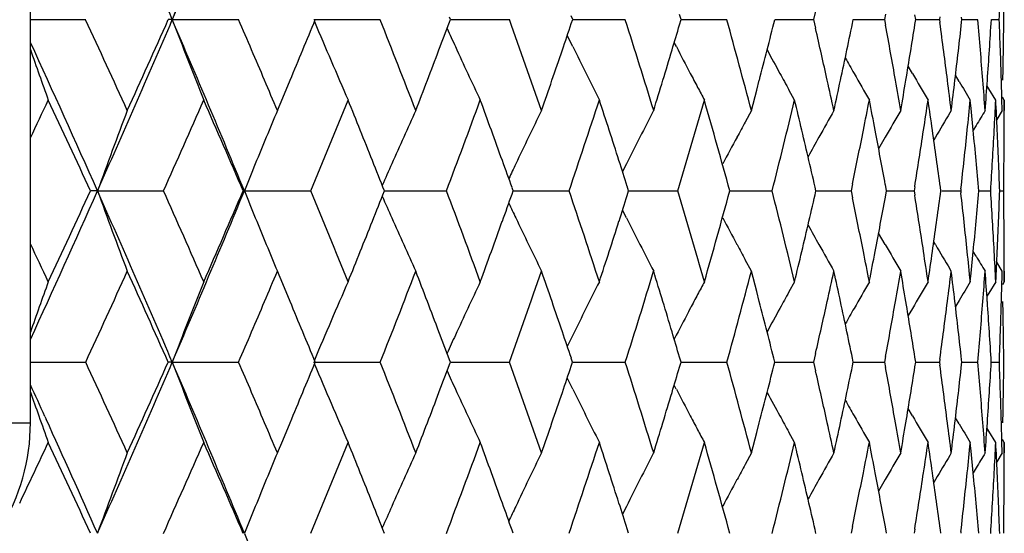
# Model space of a CAD drawing. Units: inches. Extents: x 5.7 to 15.7, y 4 to 14.1.
# Drawn here: x 14.9 to 15.2, y 6.7 to 6.9 of the extents above; entities that cross this region are included whole.
import ezdxf

# ---------------------------------------------------------------- set-up
doc = ezdxf.new("R2010")
doc.units = ezdxf.units.IN
doc.header["$LTSCALE"] = 1.21
doc.header["$MEASUREMENT"] = 0
doc.layers.get('0').update_dxf_attribs({"linetype": 'CONTINUOUS'})

msp = doc.modelspace()

# ---------------------------------------------------------------- linework, layer by layer
at = {"color": 7, "linetype": 'CONTINUOUS'}
for p, q in [((14.95098, 6.75069), (14.95098, 7.47517)), ((15.18396, 6.87306), (15.18337, 6.87051)), ((14.95098, 6.87051), (14.96737, 6.87051)), ((14.99308, 6.87051), (14.99186, 6.87051)), ((14.99308, 6.87051), (15.01276, 6.87051)), ((15.03503, 6.87051), (15.05479, 6.87051)), ((15.07562, 6.87051), (15.07535, 6.87123)), ((15.07535, 6.86979), (15.07562, 6.87051)), ((15.07562, 6.87051), (15.08, 6.87051)), ((15.08, 6.87051), (15.09313, 6.87051)), ((15.11189, 6.87051), (15.11149, 6.87168)), ((15.11149, 6.86934), (15.11189, 6.87051)), ((15.11189, 6.87051), (15.11452, 6.87051)), ((15.11452, 6.87051), (15.12751, 6.87051)), ((15.14405, 6.87051), (15.14361, 6.87201)), ((15.14361, 6.869), (15.14405, 6.87051)), ((15.14405, 6.87051), (15.14492, 6.87051)), ((15.14492, 6.87051), (15.15766, 6.87051)), ((15.17188, 6.87051), (15.17717, 6.87051)), ((15.17717, 6.87051), (15.18337, 6.87051)), ((15.18337, 6.87051), (15.18396, 6.86795)), ((15.19515, 6.87051), (15.19847, 6.87051)), ((15.19847, 6.87051), (15.20445, 6.87051)), ((15.20475, 6.87214), (15.20445, 6.87051)), ((15.20445, 6.87051), (15.20475, 6.86888)), ((15.2137, 6.87051), (15.21347, 6.87196)), ((15.21347, 6.86906), (15.2137, 6.87051)), ((15.2137, 6.87051), (15.21501, 6.87051)), ((15.21501, 6.87051), (15.22074, 6.87051)), ((15.22086, 6.87139), (15.22074, 6.87051)), ((15.22074, 6.87051), (15.22086, 6.86963)), ((15.2274, 6.87051), (15.22732, 6.87125)), ((15.22732, 6.86977), (15.2274, 6.87051)), ((15.2274, 6.87051), (15.23212, 6.87051)), ((15.23614, 6.87051), (15.2385, 6.87051)), ((15.11193, 6.8625), (15.1103, 6.86583)), ((15.14266, 6.8625), (15.14203, 6.86371)), ((15.21272, 6.85454), (15.21146, 6.8567)), ((15.02584, 6.84726), (15.02804, 6.85251)), ((15.16652, 6.84957), (15.16728, 6.85251)), ((15.22658, 6.85216), (15.2255, 6.85397)), ((15.16493, 6.84351), (15.16652, 6.84957)), ((15.17775, 6.84664), (15.17607, 6.84966)), ((15.23542, 6.84998), (15.23483, 6.85095)), ((15.23746, 6.84664), (15.23542, 6.84998)), ((15.02426, 6.84351), (15.02584, 6.84726)), ((15.23015, 6.84408), (15.2299, 6.84664)), ((15.23998, 6.84664), (15.23944, 6.84753)), ((15.23998, 6.84664), (15.23998, 6.84351)), ((15.16493, 6.84351), (15.16307, 6.8401)), ((15.22424, 6.84351), (15.22382, 6.8428)), ((15.23077, 6.83764), (15.23015, 6.84408)), ((15.23935, 6.84351), (15.23773, 6.84084)), ((15.23162, 6.83906), (15.23076, 6.83764)), ((15.20466, 6.83561), (15.20269, 6.83218)), ((15.21955, 6.83561), (15.21907, 6.83478)), ((15.12782, 6.82765), (15.12667, 6.82537)), ((15.09425, 6.81964), (15.09391, 6.82059)), ((15.1285, 6.81964), (15.12807, 6.82099)), ((15.19493, 6.82171), (15.1945, 6.81964)), ((15.20503, 6.81964), (15.20468, 6.82151)), ((15.2134, 6.82086), (15.2132, 6.81964)), ((15.22117, 6.81964), (15.22102, 6.8207)), ((15.22712, 6.82021), (15.22705, 6.81964)), ((14.97088, 6.81963), (14.96881, 6.81964)), ((14.97088, 6.81963), (14.99047, 6.81964)), ((15.01448, 6.81963), (15.01411, 6.81964)), ((15.01448, 6.81963), (15.03422, 6.81964)), ((15.05602, 6.81963), (15.06127, 6.81963)), ((15.06127, 6.81963), (15.07444, 6.81964)), ((15.0939, 6.81867), (15.09425, 6.81964)), ((15.09425, 6.81963), (15.09776, 6.81963)), ((15.09776, 6.81963), (15.11083, 6.81964)), ((15.12807, 6.81828), (15.1285, 6.81964)), ((15.1285, 6.81963), (15.13025, 6.81963)), ((15.13025, 6.81963), (15.14313, 6.81964)), ((15.15852, 6.81963), (15.17109, 6.81964)), ((15.18409, 6.81963), (15.1884, 6.81963)), ((15.1884, 6.81963), (15.1945, 6.81964)), ((15.1945, 6.81964), (15.19493, 6.81756)), ((15.20468, 6.81776), (15.20503, 6.81964)), ((15.20503, 6.81963), (15.20734, 6.81963)), ((15.20734, 6.81963), (15.2132, 6.81964)), ((15.2132, 6.81964), (15.2134, 6.81841)), ((15.22102, 6.81857), (15.22117, 6.81964)), ((15.22147, 6.81963), (15.22705, 6.81964)), ((15.22705, 6.81964), (15.22712, 6.81906)), ((15.23239, 6.81963), (15.23594, 6.81964)), ((15.23862, 6.81964), (15.23981, 6.81964)), ((15.12782, 6.81162), (15.12667, 6.8139)), ((15.20466, 6.80366), (15.20269, 6.80709)), ((15.21955, 6.80366), (15.21907, 6.80449)), ((15.23015, 6.79519), (15.23077, 6.80164)), ((15.23162, 6.8002), (15.23076, 6.80163)), ((15.16493, 6.79576), (15.16307, 6.79918)), ((15.22424, 6.79576), (15.22382, 6.79647)), ((15.23935, 6.79576), (15.23773, 6.79842)), ((15.02583, 6.79203), (15.02426, 6.79576)), ((15.16651, 6.7897), (15.16493, 6.79576)), ((15.2299, 6.79264), (15.23015, 6.79519)), ((15.23998, 6.79576), (15.23998, 6.79264)), ((15.02804, 6.78676), (15.02583, 6.79203)), ((15.17775, 6.79264), (15.17607, 6.78961)), ((15.23746, 6.79264), (15.23542, 6.78929)), ((15.23998, 6.79264), (15.23944, 6.79175)), ((15.16728, 6.78676), (15.16651, 6.7897)), ((15.23542, 6.78929), (15.23483, 6.78832)), ((15.22658, 6.78711), (15.2255, 6.7853)), ((15.21271, 6.78474), (15.21146, 6.78258)), ((15.11192, 6.77678), (15.1103, 6.77344)), ((15.14265, 6.77678), (15.14203, 6.77556)), ((15.14405, 6.76876), (15.14361, 6.77027)), ((15.18396, 6.77131), (15.18338, 6.76876)), ((15.20475, 6.77039), (15.20445, 6.76876)), ((15.2137, 6.76876), (15.21347, 6.77021)), ((14.95098, 6.76876), (14.96737, 6.76876)), ((14.99308, 6.76876), (14.99186, 6.76876)), ((14.99308, 6.76876), (15.01277, 6.76876)), ((15.03502, 6.76876), (15.05479, 6.76876)), ((15.07561, 6.76876), (15.07534, 6.76948)), ((15.07534, 6.76804), (15.07561, 6.76876)), ((15.07561, 6.76876), (15.08, 6.76876)), ((15.08, 6.76876), (15.09313, 6.76876)), ((15.11188, 6.76876), (15.11149, 6.76993)), ((15.11149, 6.76759), (15.11188, 6.76876)), ((15.11188, 6.76876), (15.11452, 6.76876)), ((15.11452, 6.76876), (15.12751, 6.76876)), ((15.14361, 6.76726), (15.14405, 6.76876)), ((15.14405, 6.76876), (15.14492, 6.76876)), ((15.14492, 6.76876), (15.15766, 6.76876)), ((15.17187, 6.76876), (15.17717, 6.76876)), ((15.17717, 6.76876), (15.18338, 6.76876)), ((15.18338, 6.76876), (15.18396, 6.76621)), ((15.19515, 6.76876), (15.19846, 6.76876)), ((15.19846, 6.76876), (15.20445, 6.76876)), ((15.20445, 6.76876), (15.20475, 6.76713)), ((15.21347, 6.76731), (15.2137, 6.76876)), ((15.2137, 6.76876), (15.21501, 6.76876)), ((15.21501, 6.76876), (15.22074, 6.76876)), ((15.22086, 6.76964), (15.22074, 6.76876)), ((15.22074, 6.76876), (15.22086, 6.76789)), ((15.2274, 6.76876), (15.22732, 6.7695)), ((15.22732, 6.76802), (15.2274, 6.76876)), ((15.2274, 6.76876), (15.23212, 6.76876)), ((15.23613, 6.76876), (15.2385, 6.76876)), ((15.11192, 6.76075), (15.1103, 6.76408)), ((15.14265, 6.76075), (15.14203, 6.76196)), ((14.95527, 6.75264), (14.95565, 6.7518)), ((15.21271, 6.75279), (15.21146, 6.75495)), ((15.02583, 6.7455), (15.02804, 6.75076)), ((15.16651, 6.74782), (15.16728, 6.75076)), ((15.22658, 6.75041), (15.2255, 6.75222)), ((15.16493, 6.74177), (15.16651, 6.74782)), ((15.17775, 6.74488), (15.17607, 6.74792)), ((15.23542, 6.74823), (15.23483, 6.7492)), ((15.23746, 6.74488), (15.23542, 6.74823)), ((15.02426, 6.74177), (15.02583, 6.7455)), ((15.23015, 6.74234), (15.2299, 6.74488)), ((15.23998, 6.74488), (15.23944, 6.74577)), ((15.23998, 6.74488), (15.23998, 6.74177)), ((15.16493, 6.74177), (15.16307, 6.73834)), ((15.22424, 6.74177), (15.22382, 6.74105)), ((15.23077, 6.73588), (15.23015, 6.74234)), ((15.23935, 6.74177), (15.23773, 6.7391)), ((15.23162, 6.73732), (15.23076, 6.7359)), ((15.20466, 6.73386), (15.20269, 6.73043)), ((15.21955, 6.73386), (15.21906, 6.73304)), ((15.12782, 6.7259), (15.12667, 6.72362)), ((15.09425, 6.71789), (15.0939, 6.71885)), ((15.1285, 6.71789), (15.12807, 6.71924)), ((15.19493, 6.71996), (15.1945, 6.71789)), ((15.20503, 6.71789), (15.20468, 6.71977)), ((15.2134, 6.71912), (15.21321, 6.71789)), ((15.22116, 6.71789), (15.22102, 6.71896)), ((15.22712, 6.71847), (15.22705, 6.71789))]:
    msp.add_line(p, q, dxfattribs=at)
at = {"color": 9, "linetype": 'CONTINUOUS'}
msp.add_line((14.6341, 6.75069), (14.95098, 6.75069), dxfattribs=at)
at = {"color": 7, "linetype": 'CONTINUOUS'}
for centre, radius, start, end in [((11.04992, 5.17988), 4.29031, 23.20724, 23.94853), ((11.30764, 8.45041), 4.00981, 336.79579, 337.5844), ((16.64952, 6.23729), 1.77335, 158.25143, 159.07938), ((13.18403, 6.94859), 2.05595, 357.82343, 358.07445), ((13.19133, 6.84663), 2.04865, 0.66785, 0.91963), ((10.88769, 4.98704), 4.49346, 24.40276, 24.78141), ((11.04534, 8.56325), 4.29535, 336.05056, 336.79099), ((11.06118, 8.62116), 4.30291, 335.59856, 335.99276), ((11.30592, 5.29), 4.01162, 22.41421, 23.20245), ((16.64937, 7.50362), 1.77317, 200.91927, 201.74735), ((11.40152, 5.31715), 3.93116, 22.98945, 23.27476), ((11.5795, 8.2948), 3.738, 337.30378, 337.60254), ((16.58699, 7.52088), 1.68273, 202.75797, 203.62078), ((11.8414, 5.59977), 3.45552, 21.09571, 21.57637), ((11.98853, 8.03068), 3.29789, 339.2359, 339.38968), ((12.17963, 5.828), 3.0944, 19.15812, 19.68826), ((12.45278, 6.02117), 2.80634, 17.03928, 17.61678), ((12.67278, 6.18739), 2.57707, 14.74978, 15.37146), ((12.73801, 7.48247), 2.50963, 345.46211, 345.88628), ((12.89868, 7.34318), 2.34461, 347.92011, 348.36961), ((13.08056, 6.57915), 2.15993, 7.2708, 7.729), ((13.10971, 7.10425), 2.13055, 353.21429, 353.68156), ((13.1467, 6.68825), 2.09336, 4.74749, 4.99474), ((13.16661, 6.99725), 2.07341, 355.99701, 356.49553), ((13.18447, 6.79244), 2.05551, 1.92571, 2.17676), ((13.19165, 6.89439), 2.04833, 359.0803, 359.33209), ((16.558, 7.54273), 1.62966, 204.46264, 204.67125), ((12.29718, 7.81834), 2.97001, 341.20608, 341.36553), ((12.54686, 7.63714), 2.70798, 343.35588, 343.52135), ((12.84418, 6.33192), 2.4004, 12.52548, 12.90346), ((12.97996, 6.46149), 2.26179, 9.95533, 10.37673), ((13.0209, 7.21848), 2.22024, 350.51239, 350.94517), ((10.77861, 4.95767), 4.58716, 23.94803, 24.55272), ((16.73921, 7.48412), 1.89348, 199.19376, 199.6744), ((11.93547, 8.05084), 3.35465, 338.90598, 339.23515), ((16.54483, 7.53666), 1.61517, 204.67043, 205.291), ((12.2551, 7.8327), 3.01447, 340.84353, 341.20534), ((16.52204, 7.55362), 1.57037, 206.1104, 206.75652), ((12.51339, 7.64718), 2.74292, 342.9623, 343.35517), ((16.51319, 7.57147), 1.54305, 207.35256, 207.6857), ((16.50609, 7.58534), 1.51992, 208.43972, 208.73878), ((13.15158, 6.68866), 2.08847, 4.49975, 4.74749), ((13.18649, 6.7925), 2.0535, 1.67445, 1.92571), ((13.19086, 6.8944), 2.04913, 358.82858, 359.08029), ((16.50283, 7.59712), 1.50359, 209.39189, 209.59549), ((11.47424, 5.34806), 3.85214, 22.84336, 22.9887), ((16.5088, 7.56917), 1.5381, 207.6858, 207.85992), ((16.50258, 7.58342), 1.51592, 208.73883, 208.94923), ((12.86538, 6.33665), 2.37868, 12.3031, 12.52508), ((12.88106, 7.34694), 2.36262, 347.69691, 347.92022), ((16.49986, 7.59543), 1.50017, 209.59544, 209.94306), ((12.99667, 6.46444), 2.24481, 9.72179, 9.95495), ((13.00841, 7.22056), 2.23291, 350.27821, 350.51245), ((16.50002, 7.60552), 1.49034, 210.25838, 210.61065), ((13.09276, 6.58072), 2.14762, 7.02847, 7.27047), ((13.10091, 7.10529), 2.13941, 352.97154, 353.21434), ((16.50058, 7.61272), 1.48375, 210.83677, 211.08548), ((13.1561, 6.68901), 2.08394, 4.25157, 4.49975), ((13.1609, 6.99764), 2.07913, 355.74843, 355.99711), ((13.18819, 6.79255), 2.05179, 1.42302, 1.67444), ((16.50619, 7.56779), 1.53514, 207.85992, 208.01897), ((10.64383, 8.867), 4.76225, 334.74767, 334.89703), ((10.78353, 4.89158), 4.60803, 24.73436, 25.10457), ((11.19839, 8.51195), 4.15257, 335.95, 336.35735), ((11.33785, 5.24229), 4.00036, 23.2223, 23.64381), ((11.66459, 8.21176), 3.64587, 337.55257, 338.01096), ((11.75623, 5.51851), 3.54705, 21.67598, 21.98923), ((12.03695, 7.9646), 3.24611, 339.34636, 339.85486), ((12.11046, 5.75563), 3.16782, 19.7989, 20.14532), ((12.33723, 7.757), 2.92771, 341.3269, 341.8838), ((12.39647, 5.95565), 2.86539, 17.73805, 18.11638), ((12.57968, 7.57962), 2.67373, 343.48651, 344.08912), ((12.63725, 6.13002), 2.61388, 15.29737, 15.91192), ((12.77391, 7.42561), 2.47258, 345.81365, 346.45814), ((12.80259, 6.27459), 2.44308, 13.32447, 13.54149), ((12.93488, 7.28799), 2.30765, 348.74624, 348.97401), ((12.94857, 6.40796), 2.29371, 10.79702, 11.02599), ((13.04819, 7.1664), 2.19261, 351.37633, 351.61415), ((13.05812, 6.52833), 2.18257, 8.14709, 8.38585), ((13.12765, 7.05452), 2.1125, 354.10718, 354.35254), ((13.17522, 6.94898), 2.06478, 356.9088, 357.1589), ((13.17841, 6.74445), 2.06158, 2.59067, 2.8411), ((13.192, 6.84664), 2.04799, 359.74819, 360), ((16.69152, 6.19538), 1.83038, 159.26195, 160.05891), ((16.6047, 6.18197), 1.7133, 157.28702, 157.57316), ((16.56084, 6.16245), 1.64328, 155.51523, 156.12135), ((16.5312, 6.14513), 1.59012, 153.94744, 154.58178), ((16.5121, 6.12967), 1.5503, 152.58355, 152.91201), ((16.49994, 6.10085), 1.50631, 150.46026, 150.80511), ((16.49928, 6.08953), 1.49421, 149.69528, 150.04557), ((16.50053, 6.07499), 1.48119, 148.74508, 148.94593), ((16.50008, 6.08067), 1.4865, 149.15611, 149.47852), ((16.50448, 6.11384), 1.52539, 151.56806, 151.75965), ((12.82512, 6.27991), 2.41993, 12.88737, 13.32499), ((12.92104, 7.29074), 2.32176, 348.34508, 348.74619), ((12.96461, 6.411), 2.27737, 10.38465, 10.79736), ((13.03767, 7.168), 2.20325, 350.9348, 351.37627), ((13.07011, 6.53004), 2.17046, 7.69608, 8.14739), ((13.12047, 7.05527), 2.11972, 353.63348, 354.10713), ((13.14055, 6.64), 2.09954, 4.90823, 5.40149), ((13.17238, 6.94913), 2.06762, 356.65898, 356.9088), ((13.18067, 6.74455), 2.05932, 2.34001, 2.59067), ((13.19173, 6.84664), 2.04825, 359.4964, 359.74818), ((16.62042, 6.17549), 1.73032, 157.57325, 158.14421), ((16.51803, 6.12664), 1.55695, 152.91202, 153.24045), ((16.50831, 6.11178), 1.52973, 151.75972, 152.0975), ((16.5033, 6.09898), 1.51016, 150.80508, 151.05798), ((11.79938, 5.53567), 3.50061, 21.51741, 21.67585), ((12.14398, 5.76771), 3.1322, 19.64248, 19.79874), ((12.42318, 5.9642), 2.83734, 17.57585, 17.7379), ((13.16934, 6.94931), 2.07067, 356.40947, 356.65898), ((13.18278, 6.74464), 2.05721, 2.08914, 2.34001), ((13.19126, 6.84664), 2.04872, 359.24466, 359.4964), ((16.57535, 6.156), 1.65917, 156.12054, 156.36264), ((16.54206, 6.13995), 1.60215, 154.58102, 154.75388), ((10.76638, 8.68739), 4.60069, 335.44501, 336.04785), ((10.74808, 8.76456), 4.64729, 334.89267, 335.25969), ((11.03463, 5.07159), 4.30693, 23.20712, 23.94554), ((16.69081, 7.44353), 1.82959, 199.93808, 200.73549), ((11.1842, 5.12072), 4.16821, 23.64767, 24.05341), ((11.29314, 8.3549), 4.02559, 336.79546, 337.58098), ((11.31074, 8.40905), 4.03003, 336.35362, 336.77196), ((16.61989, 7.46346), 1.7297, 201.85256, 202.4238), ((11.65314, 5.42256), 3.65834, 21.99385, 22.45059), ((11.79885, 8.10408), 3.50128, 338.32006, 338.47845), ((16.57502, 7.48302), 1.65876, 203.63395, 203.87617), ((12.02763, 5.67098), 3.25614, 20.14969, 20.65653), ((12.14363, 7.87191), 3.13264, 340.19747, 340.35365), ((12.32963, 5.87957), 2.93578, 18.12043, 18.6757), ((12.42307, 7.67529), 2.83752, 342.25865, 342.42063), ((12.57356, 6.05773), 2.68015, 15.91471, 16.51576), ((12.62692, 7.51228), 2.62465, 344.08645, 344.69836), ((12.7691, 6.21236), 2.47756, 13.54522, 14.18829), ((12.82021, 7.36062), 2.425, 346.67291, 347.10953), ((12.91947, 6.34812), 2.32338, 11.25627, 11.65701), ((12.96135, 7.22897), 2.28071, 349.20086, 349.61286), ((13.03653, 6.47102), 2.20442, 8.62567, 9.06681), ((13.06793, 7.1096), 2.17267, 351.85128, 352.30202), ((13.11987, 6.5839), 2.12032, 5.89423, 6.36765), ((13.14098, 6.99927), 2.09912, 354.59746, 355.09072), ((13.17032, 6.68999), 2.06969, 3.34172, 3.59129), ((13.18356, 6.89462), 2.05643, 357.65951, 357.91042), ((13.19214, 6.79263), 2.04784, 0.50371, 0.7555), ((16.5417, 7.49904), 1.60171, 205.24257, 205.41554), ((16.56011, 7.4764), 1.64244, 203.87535, 204.48185), ((16.53049, 7.49369), 1.58928, 205.41476, 206.04951), ((16.51745, 7.51223), 1.55625, 206.75597, 207.08459), ((16.50774, 7.52708), 1.52904, 207.89883, 208.23679), ((11.73893, 8.12795), 3.56578, 338.0078, 338.31935), ((12.09697, 7.88875), 3.18224, 339.85194, 340.19673), ((12.38592, 7.68721), 2.87653, 341.88114, 342.25794), ((16.5027, 7.53985), 1.50943, 208.93826, 209.19137), ((13.17355, 6.69018), 2.06645, 3.0918, 3.34171), ((13.18125, 6.89471), 2.05874, 357.40882, 357.6595), ((13.19278, 6.79264), 2.04721, 0, 0.50371), ((10.64874, 4.7742), 4.75699, 25.10703, 25.25653), ((16.60395, 7.45689), 1.71246, 202.42391, 202.71023), ((16.51137, 7.50912), 1.54942, 207.0846, 207.4133), ((16.50376, 7.52494), 1.52452, 208.23688, 208.42831), ((16.49921, 7.5379), 1.50542, 209.19134, 209.53643), ((16.49854, 7.5492), 1.4933, 209.95082, 210.30137), ((16.49935, 7.55806), 1.4856, 210.51782, 210.84016), ((12.80031, 7.36533), 2.44544, 346.45624, 346.67302), ((12.93783, 6.35179), 2.30466, 11.02787, 11.25589), ((12.94707, 7.23169), 2.29524, 348.97214, 349.20092), ((13.05049, 6.47315), 2.19029, 8.3873, 8.62532), ((13.05728, 7.11112), 2.18343, 351.61271, 351.85134), ((13.1294, 6.58489), 2.11075, 5.64844, 5.89396), ((16.49975, 7.56369), 1.48023, 211.05054, 211.25151), ((13.17646, 6.69034), 2.06353, 2.8416, 3.0918), ((13.17868, 6.89483), 2.06132, 357.1584, 357.40882), ((10.93492, 8.63034), 4.44141, 335.21958, 335.60259), ((11.06566, 5.02037), 4.2979, 24.00404, 24.39862), ((11.48559, 8.28615), 3.83972, 337.01466, 337.16044), ((11.8693, 8.02842), 3.42551, 338.42443, 338.90921), ((11.93527, 5.58853), 3.3548, 20.76189, 21.09099), ((12.20149, 7.80341), 3.07117, 340.31245, 340.8465), ((12.25527, 5.80677), 3.01425, 18.79192, 19.1537), ((12.46993, 7.61262), 2.78833, 342.38384, 342.96496), ((12.51373, 5.99231), 2.74253, 16.64236, 17.03522), ((12.68615, 7.44818), 2.5632, 344.62907, 345.25401), ((12.86773, 7.30201), 2.37625, 347.47693, 347.69912), ((12.87751, 6.29164), 2.36624, 12.07796, 12.30089), ((12.9982, 7.1745), 2.24325, 350.04669, 350.27998), ((13.00565, 6.4183), 2.23569, 9.48612, 9.72003), ((13.09358, 7.0584), 2.14679, 352.73076, 352.97282), ((13.09882, 6.53377), 2.14151, 6.78465, 7.02718), ((13.15629, 6.95021), 2.08375, 355.50104, 355.74922), ((13.1594, 6.64154), 2.08062, 4.00232, 4.25079), ((13.1878, 6.84671), 2.05219, 358.3259, 358.57725), ((16.73713, 6.15581), 1.8913, 160.32312, 160.80427), ((16.64736, 6.13637), 1.77103, 158.24996, 159.07926), ((16.58512, 6.11913), 1.68073, 156.37635, 157.24041), ((16.54317, 6.1033), 1.61337, 154.70598, 155.32743), ((16.52045, 6.08636), 1.56864, 153.24035, 153.88737), ((16.50475, 6.07215), 1.53356, 151.9778, 152.13738), ((16.49849, 6.04454), 1.49863, 150.05357, 150.40166), ((16.49867, 6.03445), 1.48883, 149.38594, 149.73868), ((16.49929, 6.02722), 1.4823, 148.91109, 149.16006), ((16.50732, 6.07079), 1.53647, 152.13739, 152.31143), ((16.50114, 6.05655), 1.51433, 151.04796, 151.25833), ((11.43277, 8.30857), 3.8971, 336.72678, 337.01452), ((11.57574, 5.34309), 3.74199, 22.39513, 22.69351), ((12.73746, 6.15673), 2.51017, 14.11217, 14.53617), ((12.8519, 7.30553), 2.39247, 347.09772, 347.47688), ((12.89832, 6.29607), 2.34497, 11.62913, 12.07847), ((12.9858, 7.17667), 2.25584, 349.6242, 350.04663), ((13.02038, 6.42075), 2.22076, 9.05386, 9.48646), ((13.08462, 7.05954), 2.15582, 352.27172, 352.7307), ((13.10931, 6.535), 2.13094, 6.31783, 6.78493), ((13.15216, 6.95054), 2.08789, 355.25328, 355.50104), ((13.16501, 6.64193), 2.075, 3.50439, 4.00243), ((13.18634, 6.84676), 2.05365, 358.0747, 358.3259), ((13.18999, 6.74485), 2.04999, 0.91975, 1.17131), ((16.51149, 6.06861), 1.54118, 152.31152, 152.64516), ((16.50446, 6.05474), 1.51811, 151.25837, 151.55783), ((16.50128, 6.04295), 1.50185, 150.40161, 150.60546), ((11.97481, 5.60353), 3.31251, 20.60867, 20.76173), ((16.55585, 6.09746), 1.62733, 155.32663, 155.53557), ((12.28664, 5.81746), 2.98111, 18.63294, 18.79176), ((12.53871, 5.99978), 2.71645, 16.47729, 16.6422), ((13.14779, 6.9509), 2.09228, 355.00596, 355.25328), ((13.18465, 6.84681), 2.05534, 357.82368, 358.0747), ((13.19095, 6.74487), 2.04903, 0.66809, 0.91974), ((10.91088, 4.89603), 4.46791, 24.40028, 24.78099), ((11.0317, 8.46733), 4.31018, 336.05337, 336.79123), ((11.04047, 8.52861), 4.32557, 335.60095, 335.99299), ((11.28971, 5.18126), 4.02928, 22.41821, 23.203), ((16.64709, 7.40101), 1.77073, 200.91957, 201.74905), ((11.41988, 5.22333), 3.91116, 22.98767, 23.27436), ((11.56308, 8.1998), 3.75575, 337.30541, 337.60268), ((16.58487, 7.41825), 1.68043, 202.75833, 203.6226), ((11.85422, 5.50312), 3.44173, 21.09348, 21.57595), ((11.97537, 7.93387), 3.31195, 339.23673, 339.3898), ((12.18934, 5.72975), 3.08408, 19.15606, 19.68784), ((12.28712, 7.71998), 2.98062, 341.20683, 341.36565), ((12.46015, 5.92179), 2.7986, 17.03742, 17.61636), ((12.53914, 7.53767), 2.71602, 343.35653, 343.52144), ((12.67835, 6.08719), 2.57129, 14.74814, 15.37106), ((12.73236, 7.38215), 2.51545, 345.46319, 345.88626), ((12.89441, 7.24231), 2.34897, 347.92101, 348.36954), ((13.01777, 7.11723), 2.22341, 350.51308, 350.94513), ((13.08271, 6.47771), 2.15775, 7.27011, 7.72865), ((13.10754, 7.00274), 2.13273, 353.21477, 353.68143), ((13.1481, 6.58664), 2.09197, 4.7471, 4.99444), ((13.16532, 6.89559), 2.07469, 355.99725, 356.49533), ((13.18497, 6.69072), 2.05502, 1.92546, 2.17649), ((13.19129, 6.79265), 2.0487, 359.08018, 359.33186), ((16.55568, 7.43995), 1.62713, 204.46313, 204.67212), ((12.84853, 6.2312), 2.39593, 12.52439, 12.90298), ((12.98313, 6.36034), 2.25856, 9.95444, 10.37632), ((10.67696, 4.80952), 4.6989, 24.42652, 24.55222), ((16.7456, 7.38465), 1.90027, 199.19546, 199.42149), ((11.92423, 7.95331), 3.36666, 338.9081, 339.23602), ((16.54292, 7.43406), 1.61307, 204.67132, 205.29291), ((12.24644, 7.73386), 3.0236, 340.84549, 341.20612), ((16.5202, 7.451), 1.56834, 206.11133, 206.7585), ((12.50669, 7.54741), 2.7499, 342.96407, 343.35585), ((16.51125, 7.46875), 1.54088, 207.3535, 207.68722), ((16.50422, 7.48261), 1.51781, 208.44078, 208.74033), ((13.15257, 6.58701), 2.08748, 4.49931, 4.7471), ((13.1867, 6.69077), 2.05329, 1.67423, 1.92545), ((13.19031, 6.79267), 2.04967, 358.8286, 359.08018), ((16.50103, 7.49439), 1.50154, 209.39314, 209.59706), ((16.73143, 7.37965), 1.88524, 199.42131, 199.67619), ((16.50705, 7.46655), 1.53615, 207.68731, 207.86128), ((16.50088, 7.48079), 1.51401, 208.74037, 208.95067), ((16.49824, 7.4928), 1.49832, 209.59702, 209.94519), ((16.49842, 7.50289), 1.48852, 210.25998, 210.61281), ((14.89098, 6.75069), 0.06, 328.5, 360), ((10.79793, 4.86438), 4.56607, 23.94953, 24.41603), ((11.48764, 5.25212), 3.83754, 22.8411, 22.98696), ((12.86847, 6.23564), 2.3755, 12.30179, 12.52402), ((12.87722, 7.24598), 2.36654, 347.69822, 347.92111), ((12.99882, 6.36311), 2.24263, 9.72074, 9.95407), ((13.00552, 7.11928), 2.23583, 350.27926, 350.51314), ((13.0941, 6.47917), 2.14627, 7.0277, 7.2698), ((13.09884, 7.00378), 2.14149, 352.9723, 353.21482), ((16.49903, 7.5101), 1.48198, 210.83863, 211.08765), ((13.15672, 6.58734), 2.08331, 4.2511, 4.49931), ((13.15955, 6.89599), 2.08048, 355.7489, 355.99736), ((13.18815, 6.69082), 2.05183, 1.42286, 1.67423), ((16.50455, 7.46523), 1.53332, 207.86128, 208.021), ((10.64911, 8.763), 4.75651, 334.6549, 334.89454), ((10.76898, 4.78279), 4.6242, 24.73823, 25.10706), ((11.21352, 8.40374), 4.13611, 335.94621, 336.35508), ((11.32731, 5.13574), 4.01194, 23.226, 23.64619), ((11.67606, 8.10552), 3.63356, 337.549, 338.00882), ((11.74672, 5.41277), 3.55736, 21.67913, 21.99139), ((12.04578, 7.85972), 3.23675, 339.34303, 339.85287), ((12.10337, 5.65116), 3.17542, 19.80183, 20.14734), ((12.3441, 7.65309), 2.92051, 341.32385, 341.88198), ((12.39117, 5.85207), 2.87099, 17.74073, 18.11822), ((12.58506, 7.47641), 2.66816, 343.48379, 344.08749), ((12.63413, 6.02729), 2.61715, 15.30002, 15.91363), ((12.77812, 7.3229), 2.46827, 345.81129, 346.45674), ((12.79899, 6.17191), 2.44679, 13.32623, 13.54287), ((12.93854, 7.18557), 2.30393, 348.74479, 348.97287), ((12.94603, 6.30566), 2.2963, 10.79847, 11.02713), ((13.05092, 7.06428), 2.18986, 351.37522, 351.61328), ((13.05648, 6.4263), 2.18424, 8.14821, 8.38673), ((13.12958, 6.9526), 2.11057, 354.10642, 354.35195), ((13.17642, 6.84718), 2.06357, 356.90841, 357.1586), ((13.17825, 6.64268), 2.06174, 2.59106, 2.8414), ((13.19252, 6.74488), 2.04746, 359.49638, 360), ((16.69029, 6.09415), 1.82905, 159.26341, 160.06113), ((16.6034, 6.08083), 1.71188, 157.28858, 157.57503), ((16.55968, 6.06129), 1.64199, 155.51689, 156.12363), ((16.53008, 6.04399), 1.58885, 153.94918, 154.58417), ((16.51097, 6.02857), 1.549, 152.58534, 152.91416), ((16.49886, 5.99978), 1.50504, 150.46214, 150.80736), ((16.49821, 5.98847), 1.49294, 149.69718, 150.04786), ((16.49903, 5.97962), 1.48525, 149.15852, 149.48084), ((16.49944, 5.97397), 1.47989, 148.74702, 148.94803), ((16.50341, 6.01273), 1.52414, 151.57047, 151.76185), ((12.82334, 6.17765), 2.42177, 12.88963, 13.32679), ((12.92404, 7.18845), 2.31871, 348.34322, 348.74474), ((12.96338, 6.30896), 2.27864, 10.38649, 10.79884), ((13.03996, 7.06595), 2.20094, 350.93335, 351.37516), ((13.06947, 6.42815), 2.17111, 7.6975, 8.14853), ((13.12217, 6.95337), 2.11801, 353.63248, 354.10637), ((13.142, 6.53835), 2.09809, 4.90899, 5.40245), ((13.17358, 6.84733), 2.06642, 356.65852, 356.90841), ((13.18081, 6.6428), 2.05918, 2.34044, 2.59105), ((16.61938, 6.07424), 1.72916, 157.57512, 158.14659), ((16.51705, 6.02546), 1.55582, 152.91417, 153.24291), ((16.50735, 6.01062), 1.52862, 151.76193, 152.10003), ((16.50234, 5.99784), 1.50903, 150.80733, 151.06051), ((11.79379, 5.43149), 3.5067, 21.52086, 21.67899), ((12.13977, 5.66427), 3.13673, 19.64569, 19.80166), ((12.42008, 5.86132), 2.84064, 17.57878, 17.74056), ((13.17048, 6.84751), 2.06953, 356.40894, 356.65852), ((13.18316, 6.64289), 2.05682, 2.0896, 2.34044), ((13.19202, 6.74489), 2.04796, 359.24463, 359.49638), ((16.57446, 6.05472), 1.65816, 156.12281, 156.36513), ((16.54118, 6.0387), 1.60115, 154.58339, 154.75643), ((16.61954, 7.36166), 1.72936, 201.85527, 202.42663)]:
    msp.add_arc(centre, radius, start, end, dxfattribs=at)

doc.saveas('drawing.dxf')
